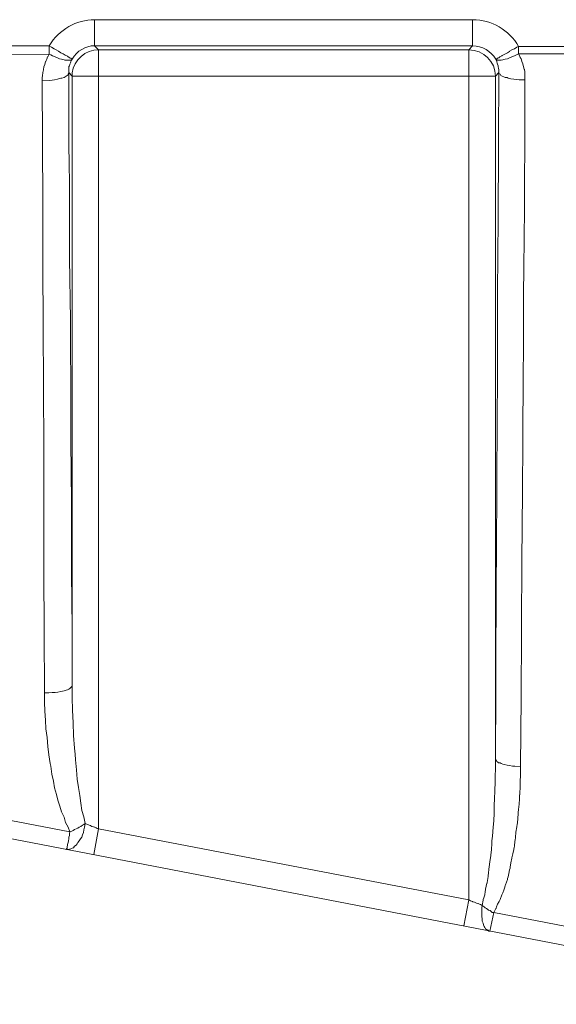
# Model space of a CAD drawing. Units: inches. Extents: x 21 to 190, y 33 to 244.
# Drawn here: x 107 to 108, y 211 to 213 of the extents above; entities that cross this region are included whole.
import ezdxf

# ---------------------------------------------------------------- set-up
doc = ezdxf.new("R2010")
doc.units = ezdxf.units.IN
doc.header["$MEASUREMENT"] = 0
doc.layers.add('Layer 1', color=7, linetype='Continuous')

# ---------------------------------------------------------------- blocks, each defined once
blk = doc.blocks.new('block 728')
at = {"layer": 'Layer 1', "color": 7, "lineweight": 9}
blk.add_lwpolyline([(107.7849, 213.0946), (107.7914, 213.1017)], dxfattribs=at)
blk = doc.blocks.new('block 729')
at = {"layer": 'Layer 1', "color": 7, "lineweight": 9}
blk.add_lwpolyline([(107.8314, 213.0485), (107.8376, 213.0547)], dxfattribs=at)
blk = doc.blocks.new('block 815')
at = {"layer": 'Layer 1', "color": 7, "lineweight": 9}
blk.add_lwpolyline([(107.1365, 211.7307), (107.1282, 211.6856)], dxfattribs=at)
blk = doc.blocks.new('block 816')
at = {"layer": 'Layer 1', "color": 7, "lineweight": 9}
blk.add_lwpolyline([(107.7849, 211.6063), (107.7759, 211.5607)], dxfattribs=at)
blk = doc.blocks.new('block 823')
at = {"layer": 'Layer 1', "color": 7, "lineweight": 9}
blk.add_lwpolyline([(107.8217, 211.5517), (107.8283, 211.5841)], dxfattribs=at)
blk = doc.blocks.new('block 1077')
at = {"layer": 'Layer 1', "color": 7, "lineweight": 9}
blk.add_lwpolyline([(107.0903, 211.9825), (107.0903, 213.0485)], dxfattribs=at)
blk = doc.blocks.new('block 1081')
at = {"layer": 'Layer 1', "color": 7, "lineweight": 9}
blk.add_lwpolyline([(107.1296, 213.1017), (107.1296, 213.1473)], dxfattribs=at)
blk = doc.blocks.new('block 1082')
at = {"layer": 'Layer 1', "color": 7, "lineweight": 9}
blk.add_lwpolyline([(107.1365, 211.7307), (107.1365, 213.0946)], dxfattribs=at)
blk = doc.blocks.new('block 1098')
at = {"layer": 'Layer 1', "color": 7, "lineweight": 9}
blk.add_lwpolyline([(107.7849, 211.6063), (107.7849, 213.0946)], dxfattribs=at)
blk = doc.blocks.new('block 1100')
at = {"layer": 'Layer 1', "color": 7, "lineweight": 9}
blk.add_lwpolyline([(107.7914, 213.1017), (107.7914, 213.1473)], dxfattribs=at)
blk = doc.blocks.new('block 1103')
at = {"layer": 'Layer 1', "color": 7, "lineweight": 9}
blk.add_lwpolyline([(107.8314, 213.0485), (107.8314, 211.853)], dxfattribs=at)
blk = doc.blocks.new('block 1191')
at = {"layer": 'Layer 1', "color": 7, "lineweight": 9}
blk.add_lwpolyline([(107.872, 213.0877), (107.872, 213.1003)], dxfattribs=at)
blk = doc.blocks.new('block 1196')
at = {"layer": 'Layer 1', "color": 7, "lineweight": 9}
blk.add_lwpolyline([(107.0504, 213.1017), (107.0504, 213.087)], dxfattribs=at)
blk = doc.blocks.new('block 2171')
at = {"layer": 'Layer 1', "color": 7, "lineweight": 9}
blk.add_lwpolyline([(107.0903, 213.0485), (107.0845, 213.0547)], dxfattribs=at)
blk = doc.blocks.new('block 2172')
at = {"layer": 'Layer 1', "color": 7, "lineweight": 9}
blk.add_lwpolyline([(107.1365, 213.0946), (107.1296, 213.1017)], dxfattribs=at)
blk = doc.blocks.new('block 2241')
at = {"layer": 'Layer 1', "color": 7, "lineweight": 9}
blk.add_lwpolyline([(106.9064, 211.7598), (107.0866, 211.7255)], dxfattribs=at)
blk = doc.blocks.new('block 2242')
at = {"layer": 'Layer 1', "color": 7, "lineweight": 9}
blk.add_lwpolyline([(107.8283, 211.5841), (108.0133, 211.5486)], dxfattribs=at)
blk = doc.blocks.new('block 2247')
at = {"layer": 'Layer 1', "color": 7, "lineweight": 9}
blk.add_lwpolyline([(104.172, 212.2552), (111.7488, 210.7949)], dxfattribs=at)
blk = doc.blocks.new('block 2252')
at = {"layer": 'Layer 1', "color": 7, "lineweight": 9}
blk.add_lwpolyline([(107.1365, 211.7307), (107.7849, 211.6063)], dxfattribs=at)
blk = doc.blocks.new('block 2265')
at = {"layer": 'Layer 1', "color": 7, "lineweight": 9}
blk.add_lwpolyline([(106.9474, 213.0864), (107.0504, 213.087)], dxfattribs=at)
blk = doc.blocks.new('block 2266')
at = {"layer": 'Layer 1', "color": 7, "lineweight": 9}
blk.add_lwpolyline([(107.872, 213.0877), (107.9733, 213.0877)], dxfattribs=at)
blk = doc.blocks.new('block 2272')
at = {"layer": 'Layer 1', "color": 7, "lineweight": 9}
blk.add_lwpolyline([(107.0903, 213.0485), (107.8314, 213.0485)], dxfattribs=at)
blk = doc.blocks.new('block 2282')
at = {"layer": 'Layer 1', "color": 7, "lineweight": 9}
blk.add_lwpolyline([(107.1365, 213.0946), (107.7849, 213.0946)], dxfattribs=at)
blk = doc.blocks.new('block 2288')
at = {"layer": 'Layer 1', "color": 7, "lineweight": 9}
blk.add_lwpolyline([(107.7914, 213.1017), (107.1296, 213.1017)], dxfattribs=at)
blk = doc.blocks.new('block 2294')
at = {"layer": 'Layer 1', "color": 7, "lineweight": 9}
blk.add_lwpolyline([(107.7914, 213.1473), (107.1296, 213.1473)], dxfattribs=at)
blk = doc.blocks.new('block 3437')
at = {"layer": 'Layer 1', "color": 7, "lineweight": 9}
blk.add_open_spline([(107.1296, 213.1473), (107.0972, 213.1473), (107.0676, 213.1303), (107.0504, 213.1017)], degree=3, dxfattribs=at)
blk = doc.blocks.new('block 3440')
at = {"layer": 'Layer 1', "color": 7, "lineweight": 9}
blk.add_open_spline([(107.872, 213.1003), (107.8555, 213.1294), (107.8248, 213.1473), (107.7914, 213.1473)], degree=3, dxfattribs=at)
blk = doc.blocks.new('block 3443')
at = {"layer": 'Layer 1', "color": 7, "lineweight": 9}
blk.add_open_spline([(107.8314, 213.0485), (107.8314, 213.0738), (107.8104, 213.0946), (107.7849, 213.0946)], degree=3, dxfattribs=at)
blk = doc.blocks.new('block 3447')
at = {"layer": 'Layer 1', "color": 7, "lineweight": 9}
blk.add_open_spline([(107.1365, 213.0946), (107.1138, 213.0946), (107.0934, 213.0776), (107.0903, 213.0541)], degree=3, dxfattribs=at)
blk = doc.blocks.new('block 3465')
at = {"layer": 'Layer 1', "color": 7, "lineweight": 9}
blk.add_open_spline([(107.1296, 213.1017), (107.1138, 213.1017), (107.0986, 213.0927), (107.0903, 213.0783)], degree=3, dxfattribs=at)
blk = doc.blocks.new('block 3469')
at = {"layer": 'Layer 1', "color": 7, "lineweight": 9}
blk.add_open_spline([(107.8321, 213.0783), (107.8238, 213.092), (107.8083, 213.1017), (107.7914, 213.1017)], degree=3, dxfattribs=at)
blk = doc.blocks.new('block 3471')
at = {"layer": 'Layer 1', "color": 7, "lineweight": 9}
blk.add_open_spline([(107.0903, 213.0541), (107.0903, 213.0521), (107.0903, 213.0502), (107.0903, 213.0485)], degree=3, dxfattribs=at)
blk = doc.blocks.new('block 4404')
at = {"layer": 'Layer 1', "color": 7, "lineweight": 9}
blk.add_open_spline([(107.0903, 211.9825), (107.0903, 211.9825), (107.0903, 212.0897), (107.0903, 212.0897), (107.0903, 212.0897), (107.0903, 212.0897), (107.0903, 212.0897), (107.0903, 212.0897), (107.0903, 212.0897), (107.089, 212.1963), (107.089, 212.1963), (107.089, 212.1963), (107.089, 212.1963), (107.089, 212.1963), (107.089, 212.1963), (107.089, 212.1963), (107.089, 212.1963), (107.089, 212.1963), (107.089, 212.1963), (107.089, 212.3029), (107.089, 212.3029), (107.089, 212.3029), (107.089, 212.3029), (107.089, 212.3029), (107.089, 212.3029), (107.089, 212.3029), (107.0883, 212.4089), (107.0883, 212.4089), (107.0883, 212.4089), (107.0883, 212.4089), (107.0883, 212.4089), (107.0883, 212.4089), (107.0883, 212.4089), (107.0879, 212.5153), (107.0879, 212.5153), (107.0879, 212.5153), (107.0879, 212.5153), (107.0879, 212.5153), (107.0879, 212.5153), (107.0879, 212.5153), (107.0879, 212.5153), (107.0879, 212.5153), (107.0879, 212.5153), (107.0872, 212.622), (107.0872, 212.622), (107.0872, 212.622), (107.0872, 212.622), (107.0872, 212.622), (107.0872, 212.622), (107.0872, 212.622), (107.0859, 212.7291), (107.0859, 212.7291), (107.0859, 212.7291), (107.0859, 212.7291), (107.0859, 212.7291), (107.0859, 212.7291), (107.0859, 212.7291), (107.0859, 212.8359), (107.0859, 212.8359), (107.0859, 212.8359), (107.0859, 212.8359), (107.0859, 212.8359), (107.0859, 212.8359), (107.0859, 212.8359), (107.0859, 212.8359), (107.0859, 212.8359), (107.0859, 212.8359), (107.0845, 212.9418), (107.0845, 212.9418), (107.0845, 212.9418), (107.0845, 212.9418), (107.0845, 212.9418), (107.0845, 212.9418), (107.0845, 212.9418), (107.0845, 213.0547), (107.0845, 213.0547)], degree=3, knots=[0, 0, 0, 0, 1, 1, 1, 2, 2, 2, 3, 3, 3, 4, 4, 4, 5, 5, 5, 6, 6, 6, 7, 7, 7, 8, 8, 8, 9, 9, 9, 10, 10, 10, 11, 11, 11, 12, 12, 12, 13, 13, 13, 14, 14, 14, 15, 15, 15, 16, 16, 16, 17, 17, 17, 18, 18, 18, 19, 19, 19, 20, 20, 20, 21, 21, 21, 22, 22, 22, 23, 23, 23, 24, 24, 24, 25, 25, 25, 25], dxfattribs=at)
blk = doc.blocks.new('block 4455')
at = {"layer": 'Layer 1', "color": 7, "lineweight": 9}
blk.add_open_spline([(107.8283, 211.5841), (107.8283, 211.5841), (107.8321, 211.5912), (107.8321, 211.5912), (107.8321, 211.5912), (107.8321, 211.5912), (107.8321, 211.5912), (107.8321, 211.5912), (107.8321, 211.5912), (107.8352, 211.5988), (107.8352, 211.5988), (107.8352, 211.5988), (107.8352, 211.5988), (107.8352, 211.5988), (107.8352, 211.5988), (107.8352, 211.5988), (107.8352, 211.5988), (107.8352, 211.5988), (107.8352, 211.5988), (107.8397, 211.607), (107.8397, 211.607), (107.8397, 211.607), (107.8397, 211.607), (107.8397, 211.607), (107.8397, 211.607), (107.8397, 211.607), (107.8428, 211.6153), (107.8428, 211.6153), (107.8428, 211.6153), (107.8428, 211.6153), (107.8428, 211.6153), (107.8428, 211.6153), (107.8428, 211.6153), (107.8459, 211.6234), (107.8459, 211.6234), (107.8459, 211.6234), (107.8459, 211.6234), (107.8459, 211.6234), (107.8459, 211.6234), (107.8459, 211.6234), (107.8459, 211.6234), (107.8459, 211.6234), (107.8459, 211.6234), (107.849, 211.6329), (107.849, 211.6329), (107.849, 211.6329), (107.849, 211.6329), (107.849, 211.6329), (107.849, 211.6329), (107.849, 211.6329), (107.8524, 211.6423), (107.8524, 211.6423), (107.8524, 211.6423), (107.8524, 211.6423), (107.8524, 211.6423), (107.8524, 211.6423), (107.8524, 211.6423), (107.8548, 211.6527), (107.8548, 211.6527), (107.8548, 211.6527), (107.8548, 211.6527), (107.8548, 211.6527), (107.8548, 211.6527), (107.8548, 211.6527), (107.8548, 211.6527), (107.8548, 211.6527), (107.8548, 211.6527), (107.8572, 211.6635), (107.8572, 211.6635), (107.8572, 211.6635), (107.8572, 211.6635), (107.8572, 211.6635), (107.8572, 211.6635), (107.8572, 211.6635), (107.8589, 211.6747), (107.8589, 211.6747), (107.8589, 211.6747), (107.8589, 211.6747), (107.8589, 211.6747), (107.8589, 211.6747), (107.8589, 211.6747), (107.8617, 211.6868), (107.8617, 211.6868), (107.8617, 211.6868), (107.8617, 211.6868), (107.8617, 211.6868), (107.8617, 211.6868), (107.8617, 211.6868), (107.8617, 211.6868), (107.8617, 211.6868), (107.8617, 211.6868), (107.8645, 211.7002), (107.8645, 211.7002), (107.8645, 211.7002), (107.8645, 211.7002), (107.8645, 211.7002), (107.8645, 211.7002), (107.8645, 211.7002), (107.8655, 211.7092), (107.8655, 211.7092), (107.8655, 211.7092), (107.8655, 211.7092), (107.8655, 211.7092), (107.8655, 211.7092), (107.8655, 211.7092), (107.8672, 211.725), (107.8672, 211.725), (107.8672, 211.725), (107.8672, 211.725), (107.8672, 211.725), (107.8672, 211.725), (107.8672, 211.725), (107.8672, 211.725), (107.8672, 211.725), (107.8672, 211.725), (107.87, 211.7409), (107.87, 211.7409), (107.87, 211.7409), (107.87, 211.7409), (107.87, 211.7409), (107.87, 211.7409), (107.87, 211.7409), (107.871, 211.7574), (107.871, 211.7574), (107.871, 211.7574), (107.871, 211.7574), (107.871, 211.7574), (107.871, 211.7574), (107.871, 211.7574), (107.8731, 211.7739), (107.8731, 211.7739), (107.8731, 211.7739), (107.8731, 211.7739), (107.8731, 211.7739), (107.8731, 211.7739), (107.8731, 211.7739), (107.8731, 211.7739), (107.8731, 211.7739), (107.8731, 211.7739), (107.8738, 211.7903), (107.8738, 211.7903), (107.8738, 211.7903), (107.8738, 211.7903), (107.8738, 211.7903), (107.8738, 211.7903), (107.8738, 211.7903), (107.8745, 211.8068), (107.8745, 211.8068), (107.8745, 211.8068), (107.8745, 211.8068), (107.8745, 211.8068), (107.8745, 211.8068), (107.8745, 211.8068), (107.8755, 211.8239), (107.8755, 211.8239), (107.8755, 211.8239), (107.8755, 211.8239), (107.8755, 211.8239), (107.8755, 211.8239), (107.8755, 211.8239), (107.8755, 211.8239), (107.8755, 211.8239), (107.8755, 211.8239), (107.8755, 211.8398), (107.8755, 211.8398), (107.8755, 211.8398), (107.8755, 211.8398), (107.8755, 211.8398), (107.8755, 211.8398), (107.8755, 211.8398), (107.8765, 211.9603), (107.8765, 211.9603), (107.8765, 211.9603), (107.8765, 211.9603), (107.8765, 211.9603), (107.8765, 211.9603), (107.8765, 211.9603), (107.8769, 212.0802), (107.8769, 212.0802), (107.8769, 212.0802), (107.8769, 212.0802), (107.8769, 212.0802), (107.8769, 212.0802), (107.8769, 212.0802), (107.8769, 212.0802), (107.8769, 212.0802), (107.8769, 212.0802), (107.8776, 212.2001), (107.8776, 212.2001), (107.8776, 212.2001), (107.8776, 212.2001), (107.8776, 212.2001), (107.8776, 212.2001), (107.8776, 212.2001), (107.8789, 212.3207), (107.8789, 212.3207), (107.8789, 212.3207), (107.8789, 212.3207), (107.8789, 212.3207), (107.8789, 212.3207), (107.8789, 212.3207), (107.8793, 212.4406), (107.8793, 212.4406), (107.8793, 212.4406), (107.8793, 212.4406), (107.8793, 212.4406), (107.8793, 212.4406), (107.8793, 212.4406), (107.8793, 212.4406), (107.8793, 212.4406), (107.8793, 212.4406), (107.8803, 212.561), (107.8803, 212.561), (107.8803, 212.561), (107.8803, 212.561), (107.8803, 212.561), (107.8803, 212.561), (107.8803, 212.561), (107.8807, 212.681), (107.8807, 212.681), (107.8807, 212.681), (107.8807, 212.681), (107.8807, 212.681), (107.8807, 212.681), (107.8807, 212.681), (107.882, 212.8009), (107.882, 212.8009), (107.882, 212.8009), (107.882, 212.8009), (107.882, 212.8009), (107.882, 212.8009), (107.882, 212.8009), (107.882, 212.8009), (107.882, 212.8009), (107.882, 212.8009), (107.8827, 212.9215), (107.8827, 212.9215), (107.8827, 212.9215), (107.8827, 212.9215), (107.8827, 212.9215), (107.8827, 212.9215), (107.8827, 212.9215), (107.8831, 213.0421), (107.8831, 213.0421), (107.8831, 213.0421), (107.8831, 213.0421), (107.8831, 213.0421), (107.8831, 213.0421), (107.8831, 213.0421), (107.8831, 213.0514), (107.8831, 213.0514), (107.8831, 213.0514), (107.8831, 213.0514), (107.8831, 213.0514), (107.8831, 213.0514), (107.8831, 213.0514), (107.8831, 213.0514), (107.8831, 213.0514), (107.8831, 213.0514), (107.8827, 213.0559), (107.8827, 213.0559), (107.8827, 213.0559), (107.8827, 213.0559), (107.8827, 213.0559), (107.8827, 213.0559), (107.8827, 213.0559), (107.882, 213.0603), (107.882, 213.0603), (107.882, 213.0603), (107.882, 213.0603), (107.882, 213.0603), (107.882, 213.0603), (107.882, 213.0603), (107.8803, 213.0655), (107.8803, 213.0655), (107.8803, 213.0655), (107.8803, 213.0655), (107.8803, 213.0655), (107.8803, 213.0655), (107.8803, 213.0655), (107.8803, 213.0655), (107.8803, 213.0655), (107.8803, 213.0655), (107.8793, 213.07), (107.8793, 213.07), (107.8793, 213.07), (107.8793, 213.07), (107.8793, 213.07), (107.8793, 213.07), (107.8793, 213.07), (107.8776, 213.0743), (107.8776, 213.0743), (107.8776, 213.0743), (107.8776, 213.0743), (107.8776, 213.0743), (107.8776, 213.0743), (107.8776, 213.0743), (107.8765, 213.0788), (107.8765, 213.0788), (107.8765, 213.0788), (107.8765, 213.0788), (107.8765, 213.0788), (107.8765, 213.0788), (107.8765, 213.0788), (107.8765, 213.0788), (107.8765, 213.0788), (107.8765, 213.0788), (107.8738, 213.0833), (107.8738, 213.0833), (107.8738, 213.0833), (107.8738, 213.0833), (107.8738, 213.0833), (107.8738, 213.0833), (107.8738, 213.0833), (107.872, 213.0877), (107.872, 213.0877)], degree=3, knots=[0, 0, 0, 0, 1, 1, 1, 2, 2, 2, 3, 3, 3, 4, 4, 4, 5, 5, 5, 6, 6, 6, 7, 7, 7, 8, 8, 8, 9, 9, 9, 10, 10, 10, 11, 11, 11, 12, 12, 12, 13, 13, 13, 14, 14, 14, 15, 15, 15, 16, 16, 16, 17, 17, 17, 18, 18, 18, 19, 19, 19, 20, 20, 20, 21, 21, 21, 22, 22, 22, 23, 23, 23, 24, 24, 24, 25, 25, 25, 26, 26, 26, 27, 27, 27, 28, 28, 28, 29, 29, 29, 30, 30, 30, 31, 31, 31, 32, 32, 32, 33, 33, 33, 34, 34, 34, 35, 35, 35, 36, 36, 36, 37, 37, 37, 38, 38, 38, 39, 39, 39, 40, 40, 40, 41, 41, 41, 42, 42, 42, 43, 43, 43, 44, 44, 44, 45, 45, 45, 46, 46, 46, 47, 47, 47, 48, 48, 48, 49, 49, 49, 50, 50, 50, 51, 51, 51, 52, 52, 52, 53, 53, 53, 54, 54, 54, 55, 55, 55, 56, 56, 56, 57, 57, 57, 58, 58, 58, 59, 59, 59, 60, 60, 60, 61, 61, 61, 62, 62, 62, 63, 63, 63, 64, 64, 64, 65, 65, 65, 66, 66, 66, 67, 67, 67, 68, 68, 68, 69, 69, 69, 70, 70, 70, 71, 71, 71, 72, 72, 72, 73, 73, 73, 74, 74, 74, 75, 75, 75, 76, 76, 76, 77, 77, 77, 78, 78, 78, 79, 79, 79, 80, 80, 80, 81, 81, 81, 82, 82, 82, 83, 83, 83, 84, 84, 84, 85, 85, 85, 86, 86, 86, 87, 87, 87, 88, 88, 88, 89, 89, 89, 90, 90, 90, 91, 91, 91, 92, 92, 92, 93, 93, 93, 94, 94, 94, 95, 95, 95, 96, 96, 96, 97, 97, 97, 98, 98, 98, 99, 99, 99, 100, 100, 100, 101, 101, 101, 102, 102, 102, 103, 103, 103, 104, 104, 104, 105, 105, 105, 105], dxfattribs=at)
blk = doc.blocks.new('block 4459')
at = {"layer": 'Layer 1', "color": 7, "lineweight": 9}
blk.add_lwpolyline([(107.0866, 211.7255), (107.0835, 211.7338), (107.079, 211.7421), (107.0762, 211.751), (107.0717, 211.7603), (107.0686, 211.7707), (107.0655, 211.7807), (107.0631, 211.791), (107.0597, 211.8024), (107.058, 211.8144), (107.0549, 211.8265), (107.0528, 211.8404), (107.0521, 211.8449), (107.0497, 211.8601), (107.0476, 211.8752), (107.0466, 211.8906), (107.0445, 211.9057), (107.0435, 211.9211), (107.0428, 211.9369), (107.0421, 211.9526), (107.0421, 211.9686)], dxfattribs=at)
blk = doc.blocks.new('block 4461')
at = {"layer": 'Layer 1', "color": 7, "lineweight": 9}
blk.add_open_spline([(107.0376, 213.0402), (107.0376, 213.0402), (107.0376, 213.0452), (107.0376, 213.0452), (107.0376, 213.0452), (107.0376, 213.0452), (107.0376, 213.0452), (107.0376, 213.0452), (107.0376, 213.0452), (107.0383, 213.0497), (107.0383, 213.0497), (107.0383, 213.0497), (107.0383, 213.0497), (107.0383, 213.0497), (107.0383, 213.0497), (107.0383, 213.0497), (107.0383, 213.0497), (107.0383, 213.0497), (107.0383, 213.0497), (107.039, 213.0547), (107.039, 213.0547), (107.039, 213.0547), (107.039, 213.0547), (107.039, 213.0547), (107.039, 213.0547), (107.039, 213.0547), (107.04, 213.0597), (107.04, 213.0597), (107.04, 213.0597), (107.04, 213.0597), (107.04, 213.0597), (107.04, 213.0597), (107.04, 213.0597), (107.0407, 213.065), (107.0407, 213.065), (107.0407, 213.065), (107.0407, 213.065), (107.0407, 213.065), (107.0407, 213.065), (107.0407, 213.065), (107.0407, 213.065), (107.0407, 213.065), (107.0407, 213.065), (107.0428, 213.0693), (107.0428, 213.0693), (107.0428, 213.0693), (107.0428, 213.0693), (107.0428, 213.0693), (107.0428, 213.0693), (107.0428, 213.0693), (107.0438, 213.0738), (107.0438, 213.0738), (107.0438, 213.0738), (107.0438, 213.0738), (107.0438, 213.0738), (107.0438, 213.0738), (107.0438, 213.0738), (107.0459, 213.0783), (107.0459, 213.0783), (107.0459, 213.0783), (107.0459, 213.0783), (107.0459, 213.0783), (107.0459, 213.0783), (107.0459, 213.0783), (107.0459, 213.0783), (107.0459, 213.0783), (107.0459, 213.0783), (107.0476, 213.0826), (107.0476, 213.0826), (107.0476, 213.0826), (107.0476, 213.0826), (107.0476, 213.0826), (107.0476, 213.0826), (107.0476, 213.0826), (107.0504, 213.087), (107.0504, 213.087)], degree=3, knots=[0, 0, 0, 0, 1, 1, 1, 2, 2, 2, 3, 3, 3, 4, 4, 4, 5, 5, 5, 6, 6, 6, 7, 7, 7, 8, 8, 8, 9, 9, 9, 10, 10, 10, 11, 11, 11, 12, 12, 12, 13, 13, 13, 14, 14, 14, 15, 15, 15, 16, 16, 16, 17, 17, 17, 18, 18, 18, 19, 19, 19, 20, 20, 20, 21, 21, 21, 22, 22, 22, 23, 23, 23, 24, 24, 24, 25, 25, 25, 25], dxfattribs=at)
blk = doc.blocks.new('block 4462')
at = {"layer": 'Layer 1', "color": 7, "lineweight": 9}
blk.add_lwpolyline([(107.0421, 211.9686), (107.0414, 212.0751), (107.0407, 212.1831), (107.0407, 212.3968), (107.04, 212.504), (107.0397, 212.6113), (107.039, 212.7184), (107.039, 212.8257), (107.0383, 212.9334), (107.0376, 213.0402)], dxfattribs=at)
blk = doc.blocks.new('block 4558')
at = {"layer": 'Layer 1', "color": 7, "lineweight": 9}
blk.add_open_spline([(107.8314, 211.853), (107.8314, 211.853), (107.8321, 211.9729), (107.8321, 211.9729), (107.8321, 211.9729), (107.8321, 211.9729), (107.8321, 211.9729), (107.8321, 211.9729), (107.8321, 211.9729), (107.8324, 212.0937), (107.8324, 212.0937), (107.8324, 212.0937), (107.8324, 212.0937), (107.8324, 212.0937), (107.8324, 212.0937), (107.8324, 212.0937), (107.8324, 212.0937), (107.8324, 212.0937), (107.8324, 212.0937), (107.8331, 212.2141), (107.8331, 212.2141), (107.8331, 212.2141), (107.8331, 212.2141), (107.8331, 212.2141), (107.8331, 212.2141), (107.8331, 212.2141), (107.8338, 212.3341), (107.8338, 212.3341), (107.8338, 212.3341), (107.8338, 212.3341), (107.8338, 212.3341), (107.8338, 212.3341), (107.8338, 212.3341), (107.8345, 212.4538), (107.8345, 212.4538), (107.8345, 212.4538), (107.8345, 212.4538), (107.8345, 212.4538), (107.8345, 212.4538), (107.8345, 212.4538), (107.8345, 212.4538), (107.8345, 212.4538), (107.8345, 212.4538), (107.8352, 212.5746), (107.8352, 212.5746), (107.8352, 212.5746), (107.8352, 212.5746), (107.8352, 212.5746), (107.8352, 212.5746), (107.8352, 212.5746), (107.8352, 212.6943), (107.8352, 212.6943), (107.8352, 212.6943), (107.8352, 212.6943), (107.8352, 212.6943), (107.8352, 212.6943), (107.8352, 212.6943), (107.8362, 212.8142), (107.8362, 212.8142), (107.8362, 212.8142), (107.8362, 212.8142), (107.8362, 212.8142), (107.8362, 212.8142), (107.8362, 212.8142), (107.8362, 212.8142), (107.8362, 212.8142), (107.8362, 212.8142), (107.8369, 212.9348), (107.8369, 212.9348), (107.8369, 212.9348), (107.8369, 212.9348), (107.8369, 212.9348), (107.8369, 212.9348), (107.8369, 212.9348), (107.8376, 213.0547), (107.8376, 213.0547)], degree=3, knots=[0, 0, 0, 0, 1, 1, 1, 2, 2, 2, 3, 3, 3, 4, 4, 4, 5, 5, 5, 6, 6, 6, 7, 7, 7, 8, 8, 8, 9, 9, 9, 10, 10, 10, 11, 11, 11, 12, 12, 12, 13, 13, 13, 14, 14, 14, 15, 15, 15, 16, 16, 16, 17, 17, 17, 18, 18, 18, 19, 19, 19, 20, 20, 20, 21, 21, 21, 22, 22, 22, 23, 23, 23, 24, 24, 24, 25, 25, 25, 25], dxfattribs=at)
blk = doc.blocks.new('block 4644')
at = {"layer": 'Layer 1', "color": 7, "lineweight": 9}
blk.add_open_spline([(107.808, 211.5967), (107.808, 211.5967), (107.8097, 211.6058), (107.8097, 211.6058), (107.8097, 211.6058), (107.8097, 211.6058), (107.8097, 211.6058), (107.8097, 211.6058), (107.8097, 211.6058), (107.8128, 211.6153), (107.8128, 211.6153), (107.8128, 211.6153), (107.8128, 211.6153), (107.8128, 211.6153), (107.8128, 211.6153), (107.8128, 211.6153), (107.8128, 211.6153), (107.8128, 211.6153), (107.8128, 211.6153), (107.8142, 211.6253), (107.8142, 211.6253), (107.8142, 211.6253), (107.8142, 211.6253), (107.8142, 211.6253), (107.8142, 211.6253), (107.8142, 211.6253), (107.8166, 211.6355), (107.8166, 211.6355), (107.8166, 211.6355), (107.8166, 211.6355), (107.8166, 211.6355), (107.8166, 211.6355), (107.8166, 211.6355), (107.8186, 211.6475), (107.8186, 211.6475), (107.8186, 211.6475), (107.8186, 211.6475), (107.8186, 211.6475), (107.8186, 211.6475), (107.8186, 211.6475), (107.8186, 211.6475), (107.8186, 211.6475), (107.8186, 211.6475), (107.82, 211.6603), (107.82, 211.6603), (107.82, 211.6603), (107.82, 211.6603), (107.82, 211.6603), (107.82, 211.6603), (107.82, 211.6603), (107.8224, 211.6773), (107.8224, 211.6773), (107.8224, 211.6773), (107.8224, 211.6773), (107.8224, 211.6773), (107.8224, 211.6773), (107.8224, 211.6773), (107.8242, 211.6945), (107.8242, 211.6945), (107.8242, 211.6945), (107.8242, 211.6945), (107.8242, 211.6945), (107.8242, 211.6945), (107.8242, 211.6945), (107.8242, 211.6945), (107.8242, 211.6945), (107.8242, 211.6945), (107.8255, 211.713), (107.8255, 211.713), (107.8255, 211.713), (107.8255, 211.713), (107.8255, 211.713), (107.8255, 211.713), (107.8255, 211.713), (107.8269, 211.7243), (107.8269, 211.7243), (107.8269, 211.7243), (107.8269, 211.7243), (107.8269, 211.7243), (107.8269, 211.7243), (107.8269, 211.7243), (107.8283, 211.7454), (107.8283, 211.7454), (107.8283, 211.7454), (107.8283, 211.7454), (107.8283, 211.7454), (107.8283, 211.7454), (107.8283, 211.7454), (107.8283, 211.7454), (107.8283, 211.7454), (107.8283, 211.7454), (107.8293, 211.7662), (107.8293, 211.7662), (107.8293, 211.7662), (107.8293, 211.7662), (107.8293, 211.7662), (107.8293, 211.7662), (107.8293, 211.7662), (107.83, 211.7889), (107.83, 211.7889), (107.83, 211.7889), (107.83, 211.7889), (107.83, 211.7889), (107.83, 211.7889), (107.83, 211.7889), (107.8307, 211.8118), (107.8307, 211.8118), (107.8307, 211.8118), (107.8307, 211.8118), (107.8307, 211.8118), (107.8307, 211.8118), (107.8307, 211.8118), (107.8307, 211.8118), (107.8307, 211.8118), (107.8307, 211.8118), (107.8314, 211.836), (107.8314, 211.836), (107.8314, 211.836), (107.8314, 211.836), (107.8314, 211.836), (107.8314, 211.836), (107.8314, 211.836), (107.8314, 211.853), (107.8314, 211.853)], degree=3, knots=[0, 0, 0, 0, 1, 1, 1, 2, 2, 2, 3, 3, 3, 4, 4, 4, 5, 5, 5, 6, 6, 6, 7, 7, 7, 8, 8, 8, 9, 9, 9, 10, 10, 10, 11, 11, 11, 12, 12, 12, 13, 13, 13, 14, 14, 14, 15, 15, 15, 16, 16, 16, 17, 17, 17, 18, 18, 18, 19, 19, 19, 20, 20, 20, 21, 21, 21, 22, 22, 22, 23, 23, 23, 24, 24, 24, 25, 25, 25, 26, 26, 26, 27, 27, 27, 28, 28, 28, 29, 29, 29, 30, 30, 30, 31, 31, 31, 32, 32, 32, 33, 33, 33, 34, 34, 34, 35, 35, 35, 36, 36, 36, 37, 37, 37, 38, 38, 38, 39, 39, 39, 40, 40, 40, 41, 41, 41, 41], dxfattribs=at)
blk = doc.blocks.new('block 4645')
at = {"layer": 'Layer 1', "color": 7, "lineweight": 9}
blk.add_open_spline([(107.7849, 211.6063), (107.7849, 211.6063), (107.7876, 211.605), (107.7876, 211.605), (107.7876, 211.605), (107.7876, 211.605), (107.7876, 211.605), (107.7876, 211.605), (107.7876, 211.605), (107.7894, 211.6044), (107.7894, 211.6044), (107.7894, 211.6044), (107.7894, 211.6044), (107.7894, 211.6044), (107.7894, 211.6044), (107.7894, 211.6044), (107.7894, 211.6044), (107.7894, 211.6044), (107.7894, 211.6044), (107.7918, 211.6032), (107.7918, 211.6032), (107.7918, 211.6032), (107.7918, 211.6032), (107.7918, 211.6032), (107.7918, 211.6032), (107.7918, 211.6032), (107.7945, 211.6026), (107.7945, 211.6026), (107.7945, 211.6026), (107.7945, 211.6026), (107.7945, 211.6026), (107.7945, 211.6026), (107.7945, 211.6026), (107.7969, 211.6012), (107.7969, 211.6012), (107.7969, 211.6012), (107.7969, 211.6012), (107.7969, 211.6012), (107.7969, 211.6012), (107.7969, 211.6012), (107.7969, 211.6012), (107.7969, 211.6012), (107.7969, 211.6012), (107.7983, 211.6005), (107.7983, 211.6005), (107.7983, 211.6005), (107.7983, 211.6005), (107.7983, 211.6005), (107.7983, 211.6005), (107.7983, 211.6005), (107.8007, 211.6), (107.8007, 211.6), (107.8007, 211.6), (107.8007, 211.6), (107.8007, 211.6), (107.8007, 211.6), (107.8007, 211.6), (107.8035, 211.5988), (107.8035, 211.5988), (107.8035, 211.5988), (107.8035, 211.5988), (107.8035, 211.5988), (107.8035, 211.5988), (107.8035, 211.5988), (107.8035, 211.5988), (107.8035, 211.5988), (107.8035, 211.5988), (107.8052, 211.5981), (107.8052, 211.5981), (107.8052, 211.5981), (107.8052, 211.5981), (107.8052, 211.5981), (107.8052, 211.5981), (107.8052, 211.5981), (107.808, 211.5967), (107.808, 211.5967)], degree=3, knots=[0, 0, 0, 0, 1, 1, 1, 2, 2, 2, 3, 3, 3, 4, 4, 4, 5, 5, 5, 6, 6, 6, 7, 7, 7, 8, 8, 8, 9, 9, 9, 10, 10, 10, 11, 11, 11, 12, 12, 12, 13, 13, 13, 14, 14, 14, 15, 15, 15, 16, 16, 16, 17, 17, 17, 18, 18, 18, 19, 19, 19, 20, 20, 20, 21, 21, 21, 22, 22, 22, 23, 23, 23, 24, 24, 24, 25, 25, 25, 25], dxfattribs=at)
blk = doc.blocks.new('block 4646')
at = {"layer": 'Layer 1', "color": 7, "lineweight": 9}
blk.add_lwpolyline([(107.1131, 211.7402), (107.1107, 211.7516), (107.1072, 211.7631), (107.1055, 211.7757), (107.1038, 211.7889), (107.1017, 211.8031), (107.099, 211.818), (107.0979, 211.8341), (107.0962, 211.8518), (107.0955, 211.8613), (107.0945, 211.8721), (107.0928, 211.8944), (107.0921, 211.9166), (107.0907, 211.9388), (107.0903, 211.9608), (107.0903, 211.9825)], dxfattribs=at)
blk = doc.blocks.new('block 4647')
at = {"layer": 'Layer 1', "color": 7, "lineweight": 9}
blk.add_open_spline([(107.1131, 211.7402), (107.1131, 211.7402), (107.1158, 211.7388), (107.1158, 211.7388), (107.1158, 211.7388), (107.1158, 211.7388), (107.1158, 211.7388), (107.1158, 211.7388), (107.1158, 211.7388), (107.1176, 211.7383), (107.1176, 211.7383), (107.1176, 211.7383), (107.1176, 211.7383), (107.1176, 211.7383), (107.1176, 211.7383), (107.1176, 211.7383), (107.1176, 211.7383), (107.1176, 211.7383), (107.1176, 211.7383), (107.1203, 211.7371), (107.1203, 211.7371), (107.1203, 211.7371), (107.1203, 211.7371), (107.1203, 211.7371), (107.1203, 211.7371), (107.1203, 211.7371), (107.1227, 211.7364), (107.1227, 211.7364), (107.1227, 211.7364), (107.1227, 211.7364), (107.1227, 211.7364), (107.1227, 211.7364), (107.1227, 211.7364), (107.1251, 211.735), (107.1251, 211.735), (107.1251, 211.735), (107.1251, 211.735), (107.1251, 211.735), (107.1251, 211.735), (107.1251, 211.735), (107.1251, 211.735), (107.1251, 211.735), (107.1251, 211.735), (107.1279, 211.7345), (107.1279, 211.7345), (107.1279, 211.7345), (107.1279, 211.7345), (107.1279, 211.7345), (107.1279, 211.7345), (107.1279, 211.7345), (107.1296, 211.7338), (107.1296, 211.7338), (107.1296, 211.7338), (107.1296, 211.7338), (107.1296, 211.7338), (107.1296, 211.7338), (107.1296, 211.7338), (107.1324, 211.7326), (107.1324, 211.7326), (107.1324, 211.7326), (107.1324, 211.7326), (107.1324, 211.7326), (107.1324, 211.7326), (107.1324, 211.7326), (107.1324, 211.7326), (107.1324, 211.7326), (107.1324, 211.7326), (107.1341, 211.7312), (107.1341, 211.7312), (107.1341, 211.7312), (107.1341, 211.7312), (107.1341, 211.7312), (107.1341, 211.7312), (107.1341, 211.7312), (107.1365, 211.7307), (107.1365, 211.7307)], degree=3, knots=[0, 0, 0, 0, 1, 1, 1, 2, 2, 2, 3, 3, 3, 4, 4, 4, 5, 5, 5, 6, 6, 6, 7, 7, 7, 8, 8, 8, 9, 9, 9, 10, 10, 10, 11, 11, 11, 12, 12, 12, 13, 13, 13, 14, 14, 14, 15, 15, 15, 16, 16, 16, 17, 17, 17, 18, 18, 18, 19, 19, 19, 20, 20, 20, 21, 21, 21, 22, 22, 22, 23, 23, 23, 24, 24, 24, 25, 25, 25, 25], dxfattribs=at)
blk = doc.blocks.new('block 4727')
at = {"layer": 'Layer 1', "color": 7, "lineweight": 9}
blk.add_lwpolyline([(107.0807, 211.6945), (107.0807, 211.6959), (107.0814, 211.6971), (107.0814, 211.6995), (107.0824, 211.7021), (107.0824, 211.7033), (107.0835, 211.7066), (107.0838, 211.7097), (107.0845, 211.713), (107.0845, 211.7161), (107.0859, 211.7192), (107.0859, 211.7224), (107.0866, 211.7255)], dxfattribs=at)
blk = doc.blocks.new('block 4729')
at = {"layer": 'Layer 1', "color": 7, "lineweight": 9}
blk.add_lwpolyline([(107.8217, 211.5517), (107.82, 211.5517), (107.8186, 211.5531), (107.8166, 211.5543), (107.8155, 211.5548), (107.8142, 211.556), (107.8128, 211.5581), (107.8118, 211.56), (107.8104, 211.5626), (107.8097, 211.5657), (107.8083, 211.569), (107.808, 211.5726), (107.8073, 211.5778), (107.8073, 211.5924), (107.808, 211.5967)], dxfattribs=at)
blk = doc.blocks.new('block 4730')
at = {"layer": 'Layer 1', "color": 7, "lineweight": 9}
blk.add_lwpolyline([(107.0807, 211.6945), (107.0845, 211.6945), (107.0859, 211.6951), (107.0883, 211.6959), (107.0903, 211.6971), (107.0928, 211.6976), (107.0945, 211.7002), (107.0972, 211.7021), (107.099, 211.7047), (107.1003, 211.7066), (107.1027, 211.7097), (107.1048, 211.713), (107.1072, 211.7161), (107.1086, 211.7205), (107.11, 211.7243), (107.111, 211.7288), (107.1121, 211.7338), (107.1131, 211.7395), (107.1131, 211.7402)], dxfattribs=at)
blk = doc.blocks.new('block 4752')
at = {"layer": 'Layer 1', "color": 7, "lineweight": 9}
blk.add_lwpolyline([(107.8321, 213.0783), (107.8324, 213.0776), (107.8338, 213.0771), (107.8345, 213.0762), (107.8414, 213.0762), (107.8441, 213.0771), (107.8459, 213.0776), (107.8483, 213.0783), (107.8524, 213.0788), (107.8562, 213.0807), (107.86, 213.0821), (107.8645, 213.0838), (107.872, 213.0877)], dxfattribs=at)
blk = doc.blocks.new('block 4753')
at = {"layer": 'Layer 1', "color": 7, "lineweight": 9}
blk.add_lwpolyline([(107.872, 213.1003), (107.8686, 213.0991), (107.8648, 213.0965), (107.8603, 213.0946), (107.8562, 213.092), (107.8562, 213.0915), (107.8524, 213.0896), (107.8479, 213.087), (107.8434, 213.0845), (107.8428, 213.0838), (107.839, 213.0821), (107.8376, 213.0807), (107.8352, 213.08), (107.8338, 213.0788), (107.8324, 213.0783), (107.8321, 213.0783)], dxfattribs=at)
blk = doc.blocks.new('block 4754')
at = {"layer": 'Layer 1', "color": 7, "lineweight": 9}
blk.add_lwpolyline([(107.0504, 213.087), (107.0528, 213.0858), (107.0559, 213.0838), (107.0604, 213.0821), (107.0649, 213.0807), (107.068, 213.0788), (107.0717, 213.0783), (107.0762, 213.0771), (107.0776, 213.0762), (107.08, 213.0762), (107.0859, 213.0762), (107.0872, 213.0762), (107.089, 213.0771), (107.0897, 213.0776), (107.0903, 213.0783), (107.0879, 213.08), (107.0872, 213.08), (107.0859, 213.0807), (107.0824, 213.0833), (107.0783, 213.0852), (107.0745, 213.0877), (107.0707, 213.0896), (107.0662, 213.092), (107.0624, 213.0946), (107.0587, 213.0965), (107.0542, 213.0991), (107.0504, 213.1017)], dxfattribs=at)
blk = doc.blocks.new('block 4794')
at = {"layer": 'Layer 1', "color": 7, "lineweight": 9}
blk.add_lwpolyline([(107.0376, 213.0402), (107.0504, 213.0407), (107.0556, 213.0414), (107.0597, 213.0421), (107.0649, 213.0433), (107.0707, 213.0452), (107.0724, 213.0452), (107.0762, 213.0464), (107.0783, 213.0471), (107.08, 213.0485), (107.0814, 213.0497), (107.0835, 213.0509), (107.0835, 213.0521), (107.0838, 213.0535), (107.0845, 213.0547)], dxfattribs=at)
blk = doc.blocks.new('block 4795')
at = {"layer": 'Layer 1', "color": 7, "lineweight": 9}
blk.add_lwpolyline([(107.0421, 211.9686), (107.0497, 211.9686), (107.0556, 211.9693), (107.0604, 211.9693), (107.0655, 211.97), (107.0707, 211.9712), (107.0762, 211.9724), (107.0797, 211.9738), (107.0821, 211.9743), (107.0845, 211.9755), (107.0866, 211.9767), (107.0879, 211.9781), (107.089, 211.9794), (107.0897, 211.9807), (107.0903, 211.982), (107.0903, 211.9825)], dxfattribs=at)
blk = doc.blocks.new('block 4796')
at = {"layer": 'Layer 1', "color": 7, "lineweight": 9}
blk.add_lwpolyline([(107.0866, 211.7255), (107.0897, 211.7268), (107.0921, 211.7281), (107.0945, 211.7295), (107.1003, 211.7319), (107.1027, 211.7338), (107.1055, 211.735), (107.1083, 211.7371), (107.1107, 211.7383), (107.1131, 211.7402)], dxfattribs=at)
blk = doc.blocks.new('block 4797')
at = {"layer": 'Layer 1', "color": 7, "lineweight": 9}
blk.add_lwpolyline([(107.8376, 213.0547), (107.8376, 213.0529), (107.8397, 213.0521), (107.8403, 213.0509), (107.8407, 213.0497), (107.8434, 213.0485), (107.8459, 213.0471), (107.8483, 213.0464), (107.8517, 213.0459), (107.8534, 213.0452), (107.8586, 213.0438), (107.8638, 213.0433), (107.8686, 213.0426), (107.8731, 213.0421), (107.8831, 213.0421)], dxfattribs=at)
blk = doc.blocks.new('block 4798')
at = {"layer": 'Layer 1', "color": 7, "lineweight": 9}
blk.add_lwpolyline([(107.8314, 211.853), (107.8314, 211.8518), (107.8321, 211.8513), (107.8331, 211.8499), (107.8338, 211.8487), (107.8352, 211.848), (107.8369, 211.8466), (107.8397, 211.8461), (107.8414, 211.8449), (107.8441, 211.8442), (107.8465, 211.8437), (107.8517, 211.8423), (107.8562, 211.8416), (107.861, 211.8404), (107.8655, 211.8404), (107.8755, 211.8398)], dxfattribs=at)
blk = doc.blocks.new('block 4799')
at = {"layer": 'Layer 1', "color": 7, "lineweight": 9}
blk.add_open_spline([(107.808, 211.5967), (107.808, 211.5967), (107.8097, 211.5955), (107.8097, 211.5955), (107.8097, 211.5955), (107.8097, 211.5955), (107.8097, 211.5955), (107.8097, 211.5955), (107.8097, 211.5955), (107.8118, 211.5943), (107.8118, 211.5943), (107.8118, 211.5943), (107.8118, 211.5943), (107.8118, 211.5943), (107.8118, 211.5943), (107.8118, 211.5943), (107.8118, 211.5943), (107.8118, 211.5943), (107.8118, 211.5943), (107.8135, 211.5924), (107.8135, 211.5924), (107.8135, 211.5924), (107.8135, 211.5924), (107.8135, 211.5924), (107.8135, 211.5924), (107.8135, 211.5924), (107.8155, 211.5912), (107.8155, 211.5912), (107.8155, 211.5912), (107.8155, 211.5912), (107.8155, 211.5912), (107.8155, 211.5912), (107.8155, 211.5912), (107.818, 211.5898), (107.818, 211.5898), (107.818, 211.5898), (107.818, 211.5898), (107.818, 211.5898), (107.818, 211.5898), (107.818, 211.5898), (107.818, 211.5898), (107.818, 211.5898), (107.818, 211.5898), (107.8193, 211.5884), (107.8193, 211.5884), (107.8193, 211.5884), (107.8193, 211.5884), (107.8193, 211.5884), (107.8193, 211.5884), (107.8193, 211.5884), (107.8217, 211.5879), (107.8217, 211.5879), (107.8217, 211.5879), (107.8217, 211.5879), (107.8217, 211.5879), (107.8217, 211.5879), (107.8217, 211.5879), (107.8238, 211.586), (107.8238, 211.586), (107.8238, 211.586), (107.8238, 211.586), (107.8238, 211.586), (107.8238, 211.586), (107.8238, 211.586), (107.8238, 211.586), (107.8238, 211.586), (107.8238, 211.586), (107.8255, 211.5846), (107.8255, 211.5846), (107.8255, 211.5846), (107.8255, 211.5846), (107.8255, 211.5846), (107.8255, 211.5846), (107.8255, 211.5846), (107.8283, 211.5841), (107.8283, 211.5841)], degree=3, knots=[0, 0, 0, 0, 1, 1, 1, 2, 2, 2, 3, 3, 3, 4, 4, 4, 5, 5, 5, 6, 6, 6, 7, 7, 7, 8, 8, 8, 9, 9, 9, 10, 10, 10, 11, 11, 11, 12, 12, 12, 13, 13, 13, 14, 14, 14, 15, 15, 15, 16, 16, 16, 17, 17, 17, 18, 18, 18, 19, 19, 19, 20, 20, 20, 21, 21, 21, 22, 22, 22, 23, 23, 23, 24, 24, 24, 25, 25, 25, 25], dxfattribs=at)
blk = doc.blocks.new('block 4817')
at = {"layer": 'Layer 1', "color": 7, "lineweight": 9}
blk.add_lwpolyline([(107.872, 213.1003), (107.9733, 213.1003)], dxfattribs=at)
blk = doc.blocks.new('block 4818')
at = {"layer": 'Layer 1', "color": 7, "lineweight": 9}
blk.add_lwpolyline([(106.9474, 213.1017), (107.0504, 213.1017)], dxfattribs=at)
blk = doc.blocks.new('block 4821')
at = {"layer": 'Layer 1', "color": 7, "lineweight": 9}
blk.add_lwpolyline([(107.8376, 213.0547), (107.8376, 213.0597), (107.8369, 213.0622), (107.8362, 213.065), (107.8362, 213.0667), (107.8352, 213.0693), (107.8345, 213.0712), (107.8338, 213.0738), (107.8331, 213.0762), (107.8321, 213.0783)], dxfattribs=at)
blk = doc.blocks.new('block 4822')
at = {"layer": 'Layer 1', "color": 7, "lineweight": 9}
blk.add_open_spline([(107.0845, 213.0547), (107.0845, 213.0547), (107.0845, 213.065), (107.0845, 213.065), (107.0845, 213.065), (107.0845, 213.065), (107.0845, 213.065), (107.0845, 213.065), (107.0845, 213.065), (107.0859, 213.0667), (107.0859, 213.0667), (107.0859, 213.0667), (107.0859, 213.0667), (107.0859, 213.0667), (107.0859, 213.0667), (107.0859, 213.0667), (107.0859, 213.0667), (107.0859, 213.0667), (107.0859, 213.0667), (107.0866, 213.0693), (107.0866, 213.0693), (107.0866, 213.0693), (107.0866, 213.0693), (107.0866, 213.0693), (107.0866, 213.0693), (107.0866, 213.0693), (107.0872, 213.0717), (107.0872, 213.0717), (107.0872, 213.0717), (107.0872, 213.0717), (107.0872, 213.0717), (107.0872, 213.0717), (107.0872, 213.0717), (107.0883, 213.0738), (107.0883, 213.0738), (107.0883, 213.0738), (107.0883, 213.0738), (107.0883, 213.0738), (107.0883, 213.0738), (107.0883, 213.0738), (107.0883, 213.0738), (107.0883, 213.0738), (107.0883, 213.0738), (107.089, 213.0762), (107.089, 213.0762), (107.089, 213.0762), (107.089, 213.0762), (107.089, 213.0762), (107.089, 213.0762), (107.089, 213.0762), (107.0903, 213.0783), (107.0903, 213.0783)], degree=3, knots=[0, 0, 0, 0, 1, 1, 1, 2, 2, 2, 3, 3, 3, 4, 4, 4, 5, 5, 5, 6, 6, 6, 7, 7, 7, 8, 8, 8, 9, 9, 9, 10, 10, 10, 11, 11, 11, 12, 12, 12, 13, 13, 13, 14, 14, 14, 15, 15, 15, 16, 16, 16, 17, 17, 17, 17], dxfattribs=at)

msp = doc.modelspace()

# ---------------------------------------------------------------- block references
at = {"layer": 'Layer 1'}
for name in ['block 3437', 'block 1081', 'block 2294', 'block 1100', 'block 3440', 'block 4818', 'block 1196', 'block 4754', 'block 3465', 'block 3447', 'block 2172', 'block 2288', 'block 1082', 'block 2282', 'block 728', 'block 1098', 'block 3443', 'block 3469', 'block 4753', 'block 1191', 'block 4817', 'block 2265', 'block 4461', 'block 4822', 'block 4455', 'block 4752', 'block 4821', 'block 2266', 'block 4794', 'block 4462', 'block 2171', 'block 4404', 'block 3471', 'block 1077', 'block 2272', 'block 729', 'block 4558', 'block 1103', 'block 4797', 'block 2247', 'block 4795', 'block 4646', 'block 4459', 'block 4644', 'block 4798', 'block 2241', 'block 4730', 'block 4796', 'block 4647', 'block 815', 'block 2252', 'block 4727', 'block 816', 'block 4645', 'block 4729', 'block 4799', 'block 823', 'block 2242']:
    msp.add_blockref(name, (0, 0), dxfattribs=at)

doc.saveas('drawing.dxf')
